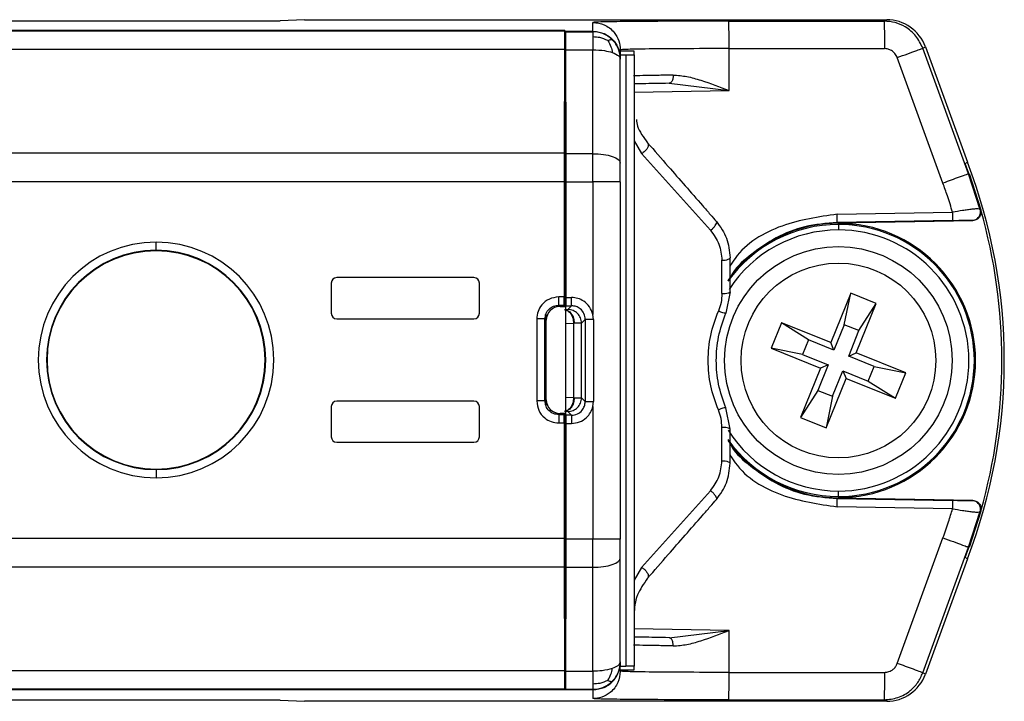
# Model space of a CAD drawing. Extents: x 130 to 1704, y 311 to 1350.
# Drawn here: x 896 to 956, y 628 to 669 of the extents above; entities that cross this region are included whole.
import ezdxf

# ---------------------------------------------------------------- set-up
doc = ezdxf.new("R2010")
doc.units = 0
doc.header["$LTSCALE"] = 5
doc.layers.get('0').update_dxf_attribs({"linetype": 'CONTINUOUS'})

msp = doc.modelspace()

# ---------------------------------------------------------------- linework, layer by layer
at = {"color": 7, "linetype": 'CONTINUOUS'}
for p, q in [((852.858, 669.109), (911.525, 669.109)), ((912.994, 669.182), (911.525, 669.109)), ((912.994, 669.182), (948.38, 669.182)), ((930.525, 668.484), (930.525, 669.02)), ((938.785, 669.093), (948.225, 669.094)), ((948.225, 669.094), (948.38, 669.182)), ((928.817, 668.517), (842.483, 668.517)), ((928.809, 668.486), (842.491, 668.486)), ((928.817, 668.517), (928.809, 668.486)), ((928.817, 668.484), (928.817, 668.517)), ((928.817, 651.763), (928.817, 668.484)), ((928.817, 668.484), (928.858, 668.484)), ((928.866, 668.453), (928.858, 668.484)), ((928.858, 668.484), (928.858, 651.73)), ((928.858, 668.484), (930.525, 668.484)), ((928.866, 668.453), (930.525, 668.453)), ((930.525, 668.484), (930.525, 668.453)), ((842.504, 667.39), (928.796, 667.39)), ((928.796, 667.39), (928.776, 661.074)), ((928.899, 661.041), (928.879, 667.357)), ((928.879, 667.357), (930.525, 667.357)), ((930.525, 661.041), (930.525, 667.357)), ((932.192, 667.263), (932.192, 667.354)), ((932.192, 667.263), (932.192, 667.041)), ((933.025, 667.263), (932.192, 667.263)), ((933.025, 667.046), (933.025, 667.263)), ((938.8, 664.882), (938.8, 667.427)), ((938.8, 667.427), (948.239, 667.427)), ((950.574, 667.449), (950.729, 667.537)), ((953.35, 659.824), (950.574, 667.449)), ((950.729, 667.537), (953.283, 660.52)), ((932.192, 666.817), (932.192, 667.041)), ((932.192, 667.041), (932.525, 667.041)), ((932.192, 660.471), (932.192, 666.787)), ((932.525, 667.041), (932.525, 629.926)), ((933.025, 667.046), (933.025, 629.922)), ((951.798, 659.254), (949.023, 666.879)), ((933.025, 664.781), (938.8, 664.882)), ((935.163, 665.319), (938.8, 664.882)), ((933.025, 661.818), (933.482, 661.05)), ((928.776, 661.074), (842.524, 661.074)), ((930.525, 661.041), (928.899, 661.041)), ((930.525, 659.331), (930.525, 661.041)), ((933.482, 661.05), (937.666, 656.39)), ((932.192, 659.331), (932.192, 660.471)), ((953.155, 660.447), (953.283, 660.52)), ((953.378, 659.835), (953.155, 660.447)), ((891.483, 659.364), (928.773, 659.364)), ((928.773, 659.364), (928.773, 652.342)), ((953.378, 659.835), (953.35, 659.824)), ((954.06, 657.643), (953.35, 659.824)), ((953.384, 659.837), (954.099, 657.629)), ((928.902, 652.308), (928.902, 659.331)), ((928.902, 659.331), (930.525, 659.331)), ((930.525, 659.331), (930.525, 651.283)), ((932.192, 659.331), (930.525, 659.331)), ((932.192, 659.331), (932.192, 637.637)), ((945.374, 657.37), (952.382, 657.492)), ((952.386, 656.992), (945.378, 656.87)), ((945.379, 656.845), (953.621, 656.989)), ((945.379, 656.845), (945.378, 656.87)), ((945.445, 656.744), (945.445, 656.817)), ((945.445, 656.744), (945.445, 656.411)), ((903.983, 655.175), (903.983, 655.675)), ((903.983, 655.146), (903.983, 655.175)), ((938.367, 652.546), (938.367, 654.572)), ((923.295, 653.517), (914.961, 653.517)), ((914.628, 653.184), (914.628, 651.35)), ((923.628, 651.35), (923.628, 653.184)), ((928.773, 652.342), (928.448, 652.342)), ((928.902, 652.308), (929.227, 652.308)), ((938.858, 652.65), (938.602, 651.368)), ((946.193, 652.574), (944.983, 649.568)), ((945.8, 650.658), (946.193, 652.574)), ((947.739, 651.952), (946.193, 652.574)), ((928.448, 651.842), (928.777, 651.842)), ((928.527, 651.763), (928.448, 651.842)), ((928.527, 651.763), (928.817, 651.763)), ((928.777, 651.842), (928.817, 651.763)), ((928.898, 651.808), (928.858, 651.73)), ((928.858, 651.73), (928.858, 645.238)), ((928.898, 651.808), (929.227, 651.808)), ((929.004, 651.585), (929.227, 651.808)), ((946.529, 648.946), (947.739, 651.952)), ((946.696, 650.297), (947.739, 651.952)), ((914.961, 651.017), (923.295, 651.017)), ((927.115, 651.009), (927.115, 646.026)), ((927.615, 646.026), (927.615, 651.009)), ((927.615, 651.009), (927.644, 650.979)), ((927.694, 645.772), (927.694, 651.262)), ((930.561, 650.975), (930.525, 651.283)), ((927.644, 646.055), (927.644, 650.979)), ((928.858, 650.734), (929.349, 650.742)), ((929.349, 650.742), (929.349, 646.225)), ((930.06, 650.975), (929.837, 650.752)), ((929.837, 646.215), (929.837, 650.752)), ((930.06, 650.975), (930.06, 645.992)), ((930.576, 645.992), (930.576, 650.975)), ((941.977, 650.778), (941.354, 649.232)), ((943.631, 649.735), (941.977, 650.778)), ((944.983, 649.568), (941.977, 650.778)), ((945.8, 650.658), (945.177, 649.112)), ((946.696, 650.297), (945.8, 650.658)), ((946.073, 648.751), (946.696, 650.297)), ((943.27, 648.839), (941.354, 649.232)), ((941.354, 649.232), (944.361, 648.022)), ((943.631, 649.735), (943.27, 648.839)), ((945.177, 649.112), (943.631, 649.735)), ((945.177, 649.112), (944.983, 649.568)), ((943.27, 648.839), (944.816, 648.216)), ((946.073, 648.751), (946.529, 648.946)), ((947.619, 648.129), (946.073, 648.751)), ((949.535, 647.735), (946.529, 648.946)), ((944.361, 648.022), (943.15, 645.016)), ((944.816, 648.216), (944.194, 646.67)), ((944.816, 648.216), (944.361, 648.022)), ((947.259, 647.233), (947.619, 648.129)), ((947.619, 648.129), (949.535, 647.735)), ((944.696, 644.393), (945.907, 647.399)), ((945.09, 646.309), (945.713, 647.855)), ((945.713, 647.855), (945.907, 647.399)), ((945.713, 647.855), (947.259, 647.233)), ((945.907, 647.399), (948.913, 646.189)), ((948.913, 646.189), (949.535, 647.735)), ((947.259, 647.233), (948.913, 646.189)), ((929.349, 646.225), (928.858, 646.234)), ((929.837, 646.215), (930.06, 645.992)), ((944.194, 646.67), (943.15, 645.016)), ((944.194, 646.67), (945.09, 646.309)), ((945.09, 646.309), (944.696, 644.393)), ((914.628, 645.684), (914.628, 643.85)), ((923.295, 646.017), (914.961, 646.017)), ((923.628, 643.85), (923.628, 645.684)), ((927.644, 646.055), (927.615, 646.026)), ((930.525, 645.684), (930.561, 645.992)), ((930.525, 645.684), (930.525, 637.637)), ((938.858, 644.317), (938.602, 645.599)), ((928.448, 645.192), (928.527, 645.271)), ((928.777, 645.192), (928.448, 645.192)), ((928.817, 645.271), (928.527, 645.271)), ((928.817, 645.271), (928.777, 645.192)), ((928.817, 628.517), (928.817, 645.271)), ((928.898, 645.159), (928.858, 645.238)), ((928.858, 645.238), (928.858, 628.484)), ((929.227, 645.159), (928.898, 645.159)), ((929.227, 645.159), (929.004, 645.382)), ((943.15, 645.016), (944.696, 644.393)), ((928.448, 644.692), (928.773, 644.692)), ((928.773, 644.692), (928.773, 637.67)), ((928.902, 637.637), (928.902, 644.659)), ((928.902, 644.659), (929.227, 644.659)), ((938.367, 642.396), (938.367, 644.422)), ((914.961, 643.517), (923.295, 643.517)), ((903.983, 641.888), (903.983, 641.859)), ((903.983, 641.859), (903.983, 641.359)), ((933.482, 635.917), (937.666, 640.577)), ((945.445, 640.223), (945.445, 640.557)), ((945.445, 640.223), (945.445, 640.15)), ((945.378, 640.097), (945.379, 640.123)), ((945.378, 640.097), (952.386, 639.975)), ((953.621, 639.979), (945.379, 640.123)), ((952.382, 639.475), (945.374, 639.597)), ((953.35, 637.143), (954.06, 639.325)), ((954.099, 639.338), (953.384, 637.131)), ((928.773, 637.67), (891.483, 637.67)), ((930.525, 637.637), (928.902, 637.637)), ((932.192, 637.637), (930.525, 637.637)), ((930.525, 635.927), (930.525, 637.637)), ((932.192, 636.497), (932.192, 637.637)), ((949.023, 630.088), (951.798, 637.713)), ((950.574, 629.518), (953.35, 637.143)), ((953.155, 636.52), (953.378, 637.133)), ((953.35, 637.143), (953.378, 637.133)), ((932.192, 630.181), (932.192, 636.497)), ((953.283, 636.447), (950.729, 629.43)), ((953.283, 636.447), (953.155, 636.52)), ((842.524, 635.96), (928.776, 635.96)), ((928.776, 635.96), (928.796, 629.644)), ((928.879, 629.61), (928.899, 635.927)), ((928.899, 635.927), (930.525, 635.927)), ((930.525, 629.61), (930.525, 635.927)), ((933.482, 635.917), (933.025, 635.149)), ((938.8, 632.085), (933.025, 632.186)), ((935.163, 631.649), (938.8, 632.085)), ((938.8, 629.541), (938.8, 632.085)), ((932.192, 630.149), (932.192, 630.181)), ((932.192, 630.149), (932.192, 629.926)), ((928.796, 629.644), (842.504, 629.644)), ((928.879, 629.61), (930.525, 629.61)), ((932.192, 629.704), (932.192, 629.926)), ((932.192, 629.926), (932.525, 629.926)), ((932.192, 629.704), (932.192, 629.614)), ((932.192, 629.704), (933.025, 629.704)), ((933.025, 629.704), (933.025, 629.922)), ((938.8, 629.541), (948.239, 629.54)), ((950.729, 629.43), (950.574, 629.518)), ((928.858, 628.484), (842.192, 628.484)), ((842.483, 628.517), (928.817, 628.517)), ((842.491, 628.548), (928.809, 628.548)), ((928.809, 628.548), (928.817, 628.517)), ((928.858, 628.484), (928.866, 628.515)), ((930.525, 628.484), (928.858, 628.484)), ((928.866, 628.515), (930.525, 628.515)), ((930.525, 628.484), (930.525, 628.515)), ((911.525, 627.858), (852.858, 627.858)), ((911.525, 627.858), (912.994, 627.786)), ((948.38, 627.786), (912.994, 627.786)), ((938.785, 627.874), (948.225, 627.874)), ((948.38, 627.786), (948.225, 627.874))]:
    msp.add_line(p, q, dxfattribs=at)
at = {"color": 7, "linetype": 'CONTINUOUS', "flags": 128}
for points in [[(930.525, 661.041), (930.85, 661.03), (931.163, 660.997), (931.451, 660.945), (931.703, 660.874), (931.911, 660.787), (932.065, 660.689), (932.16, 660.582), (932.192, 660.471)], [(954.095, 657.628), (954.075, 657.636), (954.06, 657.643)], [(953.621, 656.989), (953.602, 656.997), (953.587, 657.003)], [(953.621, 639.979), (953.602, 639.971), (953.587, 639.965)], [(954.095, 639.339), (954.075, 639.331), (954.06, 639.325)], [(930.525, 635.927), (930.85, 635.938), (931.163, 635.97), (931.451, 636.023), (931.703, 636.094), (931.911, 636.18), (932.065, 636.279), (932.16, 636.386), (932.192, 636.497)], [(930.525, 628.484), (930.525, 628.408), (930.525, 628.333), (930.525, 628.258), (930.525, 628.183), (930.525, 627.947)]]:
    msp.add_lwpolyline(points, dxfattribs=at)
at = {"color": 7, "linetype": 'CONTINUOUS'}
for radius in [6.917, 5.917]:
    msp.add_circle((945.445, 648.484), radius, dxfattribs=at)
for centre, radius, start, end in [((922.112, 648.484), 33.415, 338.88687, 21.11313), ((922.112, 648.484), 33.269, 344.04391, 15.95505), ((945.445, 648.484), 8.261, 90, 144.37811), ((945.445, 648.484), 7.927, 90, 146.99049), ((945.525, 648.484), 8.362, 91, 111.5853), ((945.445, 648.484), 8.333, 90, 111.07399), ((945.445, 648.484), 8.333, 270, 90), ((945.445, 648.484), 8.261, 270, 90), ((945.445, 648.484), 7.927, 270, 90), ((945.525, 648.484), 8.362, 111.5853, 144.42746), ((903.983, 648.517), 7.158, 90, 270), ((903.983, 648.517), 6.658, 90, 270), ((903.983, 648.517), 7.158, 270, 90), ((903.983, 648.517), 6.658, 270, 90), ((903.983, 648.517), 6.629, 90, 270), ((903.983, 648.517), 6.629, 270, 90), ((914.961, 653.184), 0.333, 90, 180), ((923.295, 653.184), 0.333, 0, 90), ((914.961, 651.35), 0.333, 180, 270), ((923.295, 651.35), 0.333, 270, 0), ((914.961, 645.684), 0.333, 90, 180), ((923.295, 645.684), 0.333, 0, 90), ((914.961, 643.85), 0.333, 180, 270), ((923.295, 643.85), 0.333, 270, 0), ((945.445, 648.484), 7.927, 212.25386, 270), ((945.525, 648.484), 8.362, 215.55853, 248.4147), ((945.445, 648.484), 8.261, 215.56204, 270), ((945.525, 648.484), 8.362, 248.4147, 269), ((945.445, 648.484), 8.333, 248.92601, 270)]:
    msp.add_arc(centre, radius, start, end, dxfattribs=at)
for centre, major_axis, ratio, start_param, end_param in [((948.38, 666.682), (2.175, 1.233), 0.999843, 6.116689, 7.338327), ((928.809, 666.82), (0, 1.667), 0.008727, 0.034896, 1.22173), ((928.865, 666.787), (0, 1.667), 0.008727, 5.061455, 6.248279), ((932.525, 667.046), (0.5, 0), 0.008727, 4.712389, 6.283185), ((928.817, 659.364), (0, 5), 0.008727, 1.22173, 1.570796), ((928.858, 659.331), (0, 5), 0.008727, 4.712389, 5.061455), ((928.897, 652.308), (0, 0.5), 0.008727, 3.159046, 4.712389), ((928.527, 650.93), (-0.589, 0.589), 0.999695, 5.497939, 7.068431), ((928.478, 650.979), (0.589, -0.589), 0.999695, 3.580618, 3.926839), ((928.478, 646.055), (0.589, 0.589), 0.999695, 2.356347, 2.702568), ((928.527, 646.104), (-0.589, -0.589), 0.999695, 5.497939, 7.068431), ((928.897, 644.659), (0, 0.5), 0.008727, 4.712389, 6.265732), ((928.817, 637.67), (0, 5), 0.008727, 1.570796, 1.919862), ((928.858, 637.637), (0, 5), 0.008727, 4.363323, 4.712389), ((928.809, 630.214), (0, 1.667), 0.008727, 1.919862, 3.106686), ((928.865, 630.181), (0, 1.667), 0.008727, 3.176499, 4.363323), ((932.525, 629.922), (0.5, 0), 0.008727, 0, 1.570796), ((948.38, 630.286), (-2.175, 1.233), 0.999843, 2.086451, 3.308089)]:
    msp.add_ellipse(centre, major_axis=major_axis, ratio=ratio, start_param=start_param, end_param=end_param, dxfattribs=at)
for points, knots in [([(938.785, 669.093), (937.571, 669.092), (935.142, 669.089), (932.429, 669.069), (930.812, 669.046), (930.62, 669.029), (930.525, 669.02)], [0, 0, 0, 0, 0.279588, 0.559182, 0.779998, 1, 1, 1, 1]), ([(930.525, 669.02), (930.761, 668.991), (931.253, 668.93), (931.812, 668.479), (932.137, 667.919), (932.174, 667.537), (932.192, 667.354)], [0, 0, 0, 0, 0.270261, 0.562429, 0.789736, 1, 1, 1, 1]), ([(938.8, 667.427), (938.8, 667.662), (938.799, 668.15), (938.795, 668.708), (938.79, 669.034), (938.787, 669.074), (938.785, 669.093)], [0, 0, 0, 0, 0.270372, 0.562401, 0.789626, 1, 1, 1, 1]), ([(948.225, 669.094), (948.227, 669.063), (948.231, 668.998), (948.236, 668.547), (948.239, 667.989), (948.239, 667.61), (948.239, 667.427)], [0, 0, 0, 0, 0.270372, 0.562401, 0.789626, 1, 1, 1, 1]), ([(950.574, 667.449), (950.45, 667.707), (950.201, 668.225), (949.573, 668.74), (948.897, 669.042), (948.449, 669.076), (948.225, 669.094)], [0, 0, 0, 0, 0.2796809, 0.5599738, 0.7797759, 1, 1, 1, 1]), ([(930.525, 668.484), (930.761, 668.454), (931.253, 668.393), (931.812, 667.942), (932.137, 667.382), (932.174, 667), (932.192, 666.817)], [0, 0, 0, 0, 0.270265, 0.562456, 0.789756, 1, 1, 1, 1]), ([(930.525, 668.453), (930.525, 668.43), (930.525, 668.39), (930.525, 668.213), (930.525, 668.135)], [0, 0, 0, 0, 0.559565, 1, 1, 1, 1]), ([(931.703, 667.965), (931.617, 668.041), (931.447, 668.192), (931.146, 668.343), (930.836, 668.436), (930.626, 668.447), (930.525, 668.453)], [0, 0, 0, 0, 0.262619, 0.520037, 0.767148, 1, 1, 1, 1]), ([(930.525, 668.135), (930.525, 668.013), (930.525, 667.795), (930.525, 667.491), (930.525, 667.357)], [0, 0, 0, 0, 0.559566, 1, 1, 1, 1]), ([(931.432, 667.91), (931.275, 667.983), (930.992, 668.114), (930.669, 668.129), (930.525, 668.135)], [0, 0, 0, 0, 0.556054, 1, 1, 1, 1]), ([(931.432, 667.91), (931.503, 667.94), (931.633, 667.996), (931.681, 667.975), (931.703, 667.965)], [0, 0, 0, 0, 0.541933, 1, 1, 1, 1]), ([(931.432, 667.91), (931.504, 667.791), (931.635, 667.577), (931.682, 667.309), (931.703, 667.19)], [0, 0, 0, 0, 0.553402, 1, 1, 1, 1]), ([(932.192, 666.787), (932.186, 666.889), (932.175, 667.098), (932.082, 667.408), (931.931, 667.709), (931.78, 667.879), (931.703, 667.965)], [0, 0, 0, 0, 0.2328523, 0.4799625, 0.7373812, 1, 1, 1, 1]), ([(930.525, 667.357), (930.772, 667.347), (931.214, 667.33), (931.554, 667.233), (931.703, 667.19)], [0, 0, 0, 0, 0.559238, 1, 1, 1, 1]), ([(931.703, 667.19), (931.858, 667.123), (932.134, 667.004), (932.174, 666.853), (932.192, 666.787)], [0, 0, 0, 0, 0.559239, 1, 1, 1, 1]), ([(938.8, 667.427), (937.828, 667.425), (935.885, 667.422), (933.715, 667.403), (932.421, 667.379), (932.268, 667.362), (932.192, 667.354)], [0, 0, 0, 0, 0.2795852, 0.559179, 0.779996, 1, 1, 1, 1]), ([(949.023, 666.879), (948.981, 666.965), (948.898, 667.138), (948.689, 667.309), (948.463, 667.41), (948.314, 667.422), (948.239, 667.427)], [0, 0, 0, 0, 0.279654, 0.559936, 0.77975, 1, 1, 1, 1]), ([(949.023, 666.879), (949.241, 666.959), (949.695, 667.124), (950.211, 667.313), (950.516, 667.426), (950.555, 667.442), (950.574, 667.449)], [0, 0, 0, 0, 0.270585, 0.562346, 0.789413, 1, 1, 1, 1]), ([(932.192, 666.817), (932.192, 666.811), (932.192, 666.801), (932.192, 666.791), (932.192, 666.787)], [0, 0, 0, 0, 0.550971, 1, 1, 1, 1]), ([(935.41, 665.822), (935.304, 665.818), (935.114, 665.812), (934.789, 665.807), (934.334, 665.798), (933.64, 665.785), (933.241, 665.778), (933, 665.773)], [0, 0, 0, 0, 0.105227, 0.188023, 0.335665, 0.599206, 1, 1, 1, 1]), ([(935.41, 665.822), (935.407, 665.751), (935.401, 665.604), (935.335, 665.436), (935.25, 665.337), (935.191, 665.324), (935.163, 665.319)], [0, 0, 0, 0, 0.270668, 0.562855, 0.789829, 1, 1, 1, 1]), ([(935.41, 665.822), (935.684, 665.801), (936.229, 665.76), (937.364, 665.43), (938.226, 665.101), (938.8, 664.882)], [0, 0, 0, 0, 0.252913, 0.502765, 1, 1, 1, 1]), ([(935.163, 665.319), (934.585, 665.309), (933.73, 665.294), (933.197, 665.284), (933.025, 665.281)], [0, 0, 0, 0, 0.676788, 1, 1, 1, 1]), ([(933.167, 663.123), (933.183, 662.991), (933.238, 662.53), (933.595, 662.048), (933.85, 661.705)], [0, 0, 0, 0, 0.288114, 1, 1, 1, 1]), ([(933.85, 661.705), (933.866, 661.678), (933.901, 661.62), (933.885, 661.484), (933.813, 661.339), (933.707, 661.212), (933.596, 661.115), (933.519, 661.071), (933.482, 661.05)], [0, 0, 0, 0, 0.170217, 0.362346, 0.564937, 0.721651, 0.868161, 1, 1, 1, 1]), ([(933.85, 661.705), (934.264, 661.231), (935.005, 660.385), (936.129, 659.1), (936.988, 658.119), (937.625, 657.39), (937.909, 657.066), (938.033, 656.924)], [0, 0, 0, 0, 0.313846, 0.560747, 0.806914, 0.915049, 1, 1, 1, 1]), ([(953.35, 659.824), (953.319, 659.813), (953.256, 659.788), (952.837, 659.634), (952.32, 659.445), (951.968, 659.316), (951.798, 659.254)], [0, 0, 0, 0, 0.270585, 0.562346, 0.789413, 1, 1, 1, 1]), ([(952.382, 657.492), (952.28, 657.824), (952.098, 658.415), (951.89, 658.998), (951.798, 659.254)], [0, 0, 0, 0, 0.560596, 1, 1, 1, 1]), ([(954.06, 657.643), (954.031, 657.664), (953.986, 657.697), (953.773, 657.69), (953.558, 657.67), (953.292, 657.635), (952.909, 657.576), (952.589, 657.525), (952.382, 657.492)], [0, 0, 0, 0, 0.2397991, 0.3686999, 0.5001213, 0.6315263, 0.7603791, 1, 1, 1, 1]), ([(953.587, 657.003), (953.621, 657.006), (953.694, 657.011), (953.8, 657.05), (953.901, 657.114), (953.985, 657.203), (954.045, 657.31), (954.077, 657.425), (954.083, 657.538), (954.067, 657.609), (954.06, 657.643)], [0, 0, 0, 0, 0.113208, 0.236149, 0.36629, 0.499999, 0.633708, 0.76385, 0.886791, 1, 1, 1, 1]), ([(954.095, 657.628), (954.103, 657.59), (954.119, 657.515), (954.11, 657.4), (954.077, 657.289), (954.02, 657.19), (953.941, 657.105), (953.845, 657.041), (953.736, 656.998), (953.66, 656.992), (953.621, 656.989)], [0, 0, 0, 0, 0.124242, 0.249961, 0.373489, 0.499959, 0.623482, 0.749958, 0.874248, 1, 1, 1, 1]), ([(945.374, 657.37), (944.245, 657.207), (941.976, 656.877), (939.665, 655.52), (938.956, 654.378), (938.858, 654.22)], [0, 0, 0, 0, 0.46023, 0.925229, 1, 1, 1, 1]), ([(952.386, 656.992), (952.558, 656.995), (952.902, 657.001), (953.283, 657.004), (953.531, 657.005), (953.568, 657.004), (953.587, 657.003)], [0, 0, 0, 0, 0.279286, 0.560184, 0.780464, 1, 1, 1, 1]), ([(937.666, 656.39), (937.707, 656.422), (937.794, 656.49), (937.914, 656.614), (938.01, 656.745), (938.06, 656.861), (938.042, 656.903), (938.033, 656.924)], [0, 0, 0, 0, 0.1731085, 0.3644971, 0.5645793, 0.7939043, 1, 1, 1, 1]), ([(937.666, 656.39), (937.867, 656.12), (938.268, 655.58), (938.334, 654.908), (938.367, 654.572)], [0, 0, 0, 0, 0.500345, 1, 1, 1, 1]), ([(938.033, 656.924), (938.27, 656.597), (938.744, 655.941), (938.82, 655.134), (938.858, 654.729)], [0, 0, 0, 0, 0.498703, 1, 1, 1, 1]), ([(945.378, 656.87), (944.718, 656.813), (943.431, 656.701), (941.652, 656.005), (940.204, 655), (939.213, 654.172), (938.907, 653.584), (938.858, 653.491)], [0, 0, 0, 0, 0.26041, 0.507006, 0.739775, 0.958709, 1, 1, 1, 1]), ([(938.367, 654.572), (938.437, 654.575), (938.582, 654.581), (938.747, 654.624), (938.842, 654.676), (938.853, 654.712), (938.858, 654.729)], [0, 0, 0, 0, 0.270482, 0.562373, 0.789516, 1, 1, 1, 1]), ([(938.858, 652.65), (938.858, 653.042), (938.858, 653.742), (938.858, 654.427), (938.858, 654.729)], [0, 0, 0, 0, 0.559161, 1, 1, 1, 1]), ([(928.448, 652.342), (928.252, 652.317), (927.861, 652.266), (927.424, 651.909), (927.164, 651.469), (927.131, 651.162), (927.115, 651.009)], [0, 0, 0, 0, 0.280164, 0.559234, 0.779675, 1, 1, 1, 1]), ([(928.777, 651.842), (928.777, 651.852), (928.775, 651.872), (928.774, 652.007), (928.773, 652.174), (928.773, 652.287), (928.773, 652.342)], [0, 0, 0, 0, 0.270487, 0.562378, 0.78952, 1, 1, 1, 1]), ([(929.227, 651.808), (929.227, 651.818), (929.227, 651.839), (929.227, 651.974), (929.227, 652.141), (929.227, 652.254), (929.227, 652.308)], [0, 0, 0, 0, 0.270482, 0.562372, 0.789516, 1, 1, 1, 1]), ([(930.525, 651.283), (930.469, 651.441), (930.356, 651.758), (930.008, 652.084), (929.619, 652.276), (929.357, 652.298), (929.227, 652.308)], [0, 0, 0, 0, 0.279602, 0.559666, 0.780291, 1, 1, 1, 1]), ([(938.367, 652.546), (938.358, 652.364), (938.34, 652), (938.213, 651.655), (938.149, 651.483)], [0, 0, 0, 0, 0.501073, 1, 1, 1, 1]), ([(938.367, 652.546), (938.437, 652.548), (938.582, 652.552), (938.747, 652.581), (938.842, 652.615), (938.853, 652.639), (938.858, 652.65)], [0, 0, 0, 0, 0.270486, 0.562378, 0.789519, 1, 1, 1, 1]), ([(927.615, 651.009), (927.627, 651.118), (927.652, 651.336), (927.845, 651.612), (928.12, 651.804), (928.339, 651.829), (928.448, 651.842)], [0, 0, 0, 0, 0.2500245, 0.4999998, 0.7499751, 1, 1, 1, 1]), ([(928.858, 651.578), (928.895, 651.579), (928.985, 651.581), (928.997, 651.584), (929.004, 651.585)], [0, 0, 0, 0, 0.415636, 1, 1, 1, 1]), ([(930.06, 650.975), (930.044, 651.098), (930.013, 651.342), (929.79, 651.616), (929.515, 651.779), (929.323, 651.799), (929.227, 651.808)], [0, 0, 0, 0, 0.2795974, 0.5591849, 0.7800088, 1, 1, 1, 1]), ([(928.781, 651.576), (928.861, 651.562), (929.019, 651.534), (929.221, 651.342), (929.361, 651.067), (929.382, 650.851), (929.392, 650.743)], [0, 0, 0, 0, 0.2501731, 0.5000034, 0.7498317, 1, 1, 1, 1]), ([(938.149, 645.484), (937.973, 645.969), (937.623, 646.933), (937.489, 648.484), (937.623, 650.034), (937.973, 650.999), (938.149, 651.483)], [0, 0, 0, 0, 0.251076, 0.499999, 0.748913, 1, 1, 1, 1]), ([(938.602, 645.599), (938.434, 646.079), (938.108, 647.008), (937.985, 648.484), (938.108, 649.959), (938.434, 650.889), (938.602, 651.368)], [0, 0, 0, 0, 0.2578838, 0.4999998, 0.7421199, 1, 1, 1, 1]), ([(938.602, 651.368), (938.591, 651.363), (938.568, 651.351), (938.446, 651.378), (938.298, 651.425), (938.197, 651.464), (938.149, 651.483)], [0, 0, 0, 0, 0.271188, 0.562173, 0.788794, 1, 1, 1, 1]), ([(929.349, 650.742), (929.357, 650.742), (929.371, 650.742), (929.384, 650.742), (929.39, 650.743)], [0, 0, 0, 0, 0.560001, 1, 1, 1, 1]), ([(930.561, 650.975), (930.491, 650.975), (930.345, 650.975), (930.178, 650.975), (930.079, 650.975), (930.066, 650.975), (930.06, 650.975)], [0, 0, 0, 0, 0.270482, 0.562372, 0.789516, 1, 1, 1, 1]), ([(929.392, 646.225), (929.381, 646.117), (929.361, 645.9), (929.221, 645.625), (929.019, 645.434), (928.86, 645.406), (928.781, 645.392)], [0, 0, 0, 0, 0.250193, 0.500031, 0.749851, 1, 1, 1, 1]), ([(929.39, 646.225), (929.382, 646.225), (929.369, 646.225), (929.355, 646.225), (929.349, 646.225)], [0, 0, 0, 0, 0.559999, 1, 1, 1, 1]), ([(927.115, 646.026), (927.14, 645.83), (927.19, 645.439), (927.548, 645.001), (927.988, 644.742), (928.295, 644.709), (928.448, 644.692)], [0, 0, 0, 0, 0.280164, 0.559234, 0.779675, 1, 1, 1, 1]), ([(928.448, 645.192), (928.339, 645.205), (928.12, 645.23), (927.845, 645.422), (927.652, 645.698), (927.627, 645.916), (927.615, 646.026)], [0, 0, 0, 0, 0.2500245, 0.4999998, 0.7499751, 1, 1, 1, 1]), ([(929.227, 645.159), (929.349, 645.175), (929.594, 645.206), (929.868, 645.429), (930.031, 645.704), (930.05, 645.896), (930.06, 645.992)], [0, 0, 0, 0, 0.2795988, 0.5591862, 0.7800099, 1, 1, 1, 1]), ([(929.227, 644.659), (929.393, 644.677), (929.727, 644.712), (930.124, 644.975), (930.401, 645.309), (930.484, 645.559), (930.525, 645.684)], [0, 0, 0, 0, 0.279542, 0.558834, 0.779551, 1, 1, 1, 1]), ([(930.06, 645.992), (930.07, 645.992), (930.09, 645.992), (930.226, 645.992), (930.393, 645.992), (930.506, 645.992), (930.561, 645.992)], [0, 0, 0, 0, 0.270482, 0.562372, 0.789516, 1, 1, 1, 1]), ([(938.602, 645.599), (938.591, 645.605), (938.568, 645.616), (938.446, 645.589), (938.298, 645.543), (938.197, 645.503), (938.149, 645.484)], [0, 0, 0, 0, 0.2711882, 0.5621728, 0.7887936, 1, 1, 1, 1]), ([(928.773, 644.692), (928.773, 644.763), (928.773, 644.908), (928.774, 645.075), (928.776, 645.173), (928.777, 645.186), (928.777, 645.192)], [0, 0, 0, 0, 0.270477, 0.562366, 0.789512, 1, 1, 1, 1]), ([(929.004, 645.382), (928.992, 645.384), (928.977, 645.387), (928.884, 645.389), (928.858, 645.39)], [0, 0, 0, 0, 0.726159, 1, 1, 1, 1]), ([(929.227, 645.159), (929.227, 645.149), (929.227, 645.129), (929.227, 644.993), (929.227, 644.827), (929.227, 644.713), (929.227, 644.659)], [0, 0, 0, 0, 0.270482, 0.562372, 0.789516, 1, 1, 1, 1]), ([(938.367, 644.422), (938.358, 644.604), (938.34, 644.967), (938.213, 645.312), (938.149, 645.484)], [0, 0, 0, 0, 0.501073, 1, 1, 1, 1]), ([(938.858, 644.317), (938.85, 644.332), (938.832, 644.362), (938.699, 644.397), (938.534, 644.418), (938.421, 644.42), (938.367, 644.422)], [0, 0, 0, 0, 0.270478, 0.562366, 0.789513, 1, 1, 1, 1]), ([(938.858, 642.239), (938.858, 642.623), (938.858, 643.309), (938.858, 644.009), (938.858, 644.317)], [0, 0, 0, 0, 0.560791, 1, 1, 1, 1]), ([(938.858, 643.444), (938.886, 643.39), (939.171, 642.833), (940.145, 642.021), (941.601, 640.985), (943.404, 640.271), (944.708, 640.156), (945.378, 640.097)], [0, 0, 0, 0, 0.02407, 0.246994, 0.483964, 0.734969, 1, 1, 1, 1]), ([(938.858, 642.751), (938.96, 642.587), (939.669, 641.448), (941.977, 640.091), (944.242, 639.762), (945.374, 639.597)], [0, 0, 0, 0, 0.077192, 0.538668, 1, 1, 1, 1]), ([(937.666, 640.577), (937.867, 640.847), (938.268, 641.387), (938.334, 642.06), (938.367, 642.396)], [0, 0, 0, 0, 0.500345, 1, 1, 1, 1]), ([(938.033, 640.044), (938.27, 640.371), (938.744, 641.026), (938.82, 641.834), (938.858, 642.239)], [0, 0, 0, 0, 0.498703, 1, 1, 1, 1]), ([(938.367, 642.396), (938.437, 642.393), (938.582, 642.386), (938.747, 642.344), (938.842, 642.291), (938.853, 642.256), (938.858, 642.239)], [0, 0, 0, 0, 0.270482, 0.562373, 0.789516, 1, 1, 1, 1]), ([(938.033, 640.044), (938.041, 640.06), (938.058, 640.095), (938.027, 640.189), (937.947, 640.315), (937.819, 640.456), (937.715, 640.538), (937.666, 640.577)], [0, 0, 0, 0, 0.173321, 0.365068, 0.565227, 0.794185, 1, 1, 1, 1]), ([(933.85, 635.262), (934.264, 635.736), (935.005, 636.583), (936.129, 637.867), (936.988, 638.849), (937.625, 639.577), (937.909, 639.901), (938.033, 640.044)], [0, 0, 0, 0, 0.313845, 0.560747, 0.806914, 0.915049, 1, 1, 1, 1]), ([(952.386, 639.975), (952.386, 639.965), (952.387, 639.945), (952.387, 639.811), (952.385, 639.647), (952.383, 639.533), (952.382, 639.475)], [0, 0, 0, 0, 0.279623, 0.559246, 0.779624, 1, 1, 1, 1]), ([(953.587, 639.965), (953.558, 639.964), (953.5, 639.962), (953.173, 639.964), (952.792, 639.969), (952.521, 639.973), (952.386, 639.975)], [0, 0, 0, 0, 0.278458, 0.558983, 0.779865, 1, 1, 1, 1]), ([(954.06, 639.325), (954.068, 639.359), (954.083, 639.429), (954.077, 639.542), (954.046, 639.657), (953.985, 639.764), (953.901, 639.853), (953.8, 639.917), (953.694, 639.956), (953.621, 639.962), (953.587, 639.965)], [0, 0, 0, 0, 0.11319, 0.236119, 0.366258, 0.499976, 0.633699, 0.763855, 0.886801, 1, 1, 1, 1]), ([(953.621, 639.979), (953.659, 639.976), (953.736, 639.969), (953.843, 639.927), (953.94, 639.864), (954.018, 639.779), (954.077, 639.679), (954.11, 639.569), (954.12, 639.452), (954.103, 639.378), (954.095, 639.34)], [0, 0, 0, 0, 0.124234, 0.249961, 0.373497, 0.499961, 0.623505, 0.749959, 0.874255, 1, 1, 1, 1]), ([(951.798, 637.713), (951.914, 638.039), (952.121, 638.623), (952.302, 639.215), (952.382, 639.475)], [0, 0, 0, 0, 0.559447, 1, 1, 1, 1]), ([(952.382, 639.475), (952.589, 639.442), (952.909, 639.392), (953.293, 639.333), (953.558, 639.298), (953.774, 639.277), (953.986, 639.271), (954.031, 639.303), (954.06, 639.325)], [0, 0, 0, 0, 0.239621, 0.368478, 0.499888, 0.631312, 0.760212, 1, 1, 1, 1]), ([(951.798, 637.713), (952.017, 637.634), (952.47, 637.468), (952.987, 637.279), (953.291, 637.166), (953.331, 637.151), (953.35, 637.143)], [0, 0, 0, 0, 0.270585, 0.562346, 0.789413, 1, 1, 1, 1]), ([(933.482, 635.917), (933.529, 635.89), (933.63, 635.83), (933.767, 635.694), (933.858, 635.548), (933.895, 635.422), (933.891, 635.326), (933.863, 635.283), (933.85, 635.262)], [0, 0, 0, 0, 0.1701631, 0.3621959, 0.5647666, 0.7215399, 0.8681258, 1, 1, 1, 1]), ([(933.85, 635.262), (933.613, 634.92), (933.096, 634.172), (933.05, 633.456), (933.025, 633.067)], [0, 0, 0, 0, 0.456548, 1, 1, 1, 1]), ([(935.41, 631.146), (935.684, 631.166), (936.229, 631.207), (937.364, 631.537), (938.226, 631.866), (938.8, 632.085)], [0, 0, 0, 0, 0.252913, 0.502765, 1, 1, 1, 1]), ([(935.163, 631.649), (934.585, 631.659), (933.73, 631.674), (933.197, 631.683), (933.025, 631.686)], [0, 0, 0, 0, 0.676788, 1, 1, 1, 1]), ([(935.41, 631.146), (935.407, 631.217), (935.401, 631.364), (935.335, 631.532), (935.25, 631.631), (935.191, 631.643), (935.163, 631.649)], [0, 0, 0, 0, 0.2706682, 0.5628549, 0.789829, 1, 1, 1, 1]), ([(935.41, 631.146), (935.304, 631.149), (935.114, 631.155), (934.789, 631.16), (934.334, 631.169), (933.638, 631.182), (933.238, 631.19), (932.995, 631.194)], [0, 0, 0, 0, 0.104997, 0.187612, 0.334931, 0.597896, 1, 1, 1, 1]), ([(930.525, 628.484), (930.761, 628.513), (931.253, 628.574), (931.812, 629.024), (932.137, 629.585), (932.174, 629.966), (932.192, 630.149)], [0, 0, 0, 0, 0.270265, 0.562456, 0.789756, 1, 1, 1, 1]), ([(932.192, 630.181), (932.163, 630.096), (932.112, 629.945), (931.828, 629.829), (931.703, 629.777)], [0, 0, 0, 0, 0.5592377, 1, 1, 1, 1]), ([(931.703, 629.003), (931.78, 629.089), (931.931, 629.259), (932.082, 629.56), (932.175, 629.87), (932.186, 630.079), (932.192, 630.181)], [0, 0, 0, 0, 0.262619, 0.520037, 0.767148, 1, 1, 1, 1]), ([(948.239, 629.54), (948.335, 629.55), (948.525, 629.568), (948.758, 629.706), (948.929, 629.884), (948.991, 630.02), (949.023, 630.088)], [0, 0, 0, 0, 0.279834, 0.559851, 0.779362, 1, 1, 1, 1]), ([(950.574, 629.518), (950.544, 629.53), (950.481, 629.555), (950.062, 629.709), (949.544, 629.898), (949.192, 630.027), (949.023, 630.088)], [0, 0, 0, 0, 0.270585, 0.562346, 0.789413, 1, 1, 1, 1]), ([(931.703, 629.777), (931.508, 629.725), (931.159, 629.63), (930.719, 629.616), (930.525, 629.61)], [0, 0, 0, 0, 0.559239, 1, 1, 1, 1]), ([(932.192, 629.614), (932.162, 629.377), (932.101, 628.886), (931.65, 628.327), (931.09, 628.002), (930.708, 627.965), (930.525, 627.947)], [0, 0, 0, 0, 0.270261, 0.562429, 0.789736, 1, 1, 1, 1]), ([(930.525, 629.61), (930.525, 629.441), (930.525, 629.139), (930.525, 628.926), (930.525, 628.832)], [0, 0, 0, 0, 0.5595654, 1, 1, 1, 1]), ([(931.432, 629.058), (931.504, 629.176), (931.635, 629.391), (931.682, 629.658), (931.703, 629.777)], [0, 0, 0, 0, 0.553402, 1, 1, 1, 1]), ([(938.8, 629.541), (937.828, 629.542), (935.885, 629.545), (933.715, 629.565), (932.421, 629.589), (932.268, 629.605), (932.192, 629.614)], [0, 0, 0, 0, 0.279585, 0.559179, 0.779996, 1, 1, 1, 1]), ([(938.785, 627.874), (938.788, 627.905), (938.792, 627.97), (938.797, 628.421), (938.8, 628.979), (938.8, 629.359), (938.8, 629.541)], [0, 0, 0, 0, 0.270372, 0.562401, 0.789626, 1, 1, 1, 1]), ([(948.239, 629.54), (948.239, 629.305), (948.239, 628.816), (948.235, 628.259), (948.23, 627.932), (948.226, 627.893), (948.225, 627.874)], [0, 0, 0, 0, 0.270372, 0.562401, 0.789626, 1, 1, 1, 1]), ([(948.225, 627.874), (948.51, 627.902), (949.081, 627.958), (949.78, 628.372), (950.295, 628.904), (950.481, 629.313), (950.574, 629.518)], [0, 0, 0, 0, 0.279803, 0.559815, 0.779341, 1, 1, 1, 1]), ([(931.432, 629.058), (931.275, 628.985), (930.992, 628.853), (930.669, 628.839), (930.525, 628.832)], [0, 0, 0, 0, 0.556054, 1, 1, 1, 1]), ([(930.525, 628.515), (930.626, 628.52), (930.836, 628.531), (931.146, 628.625), (931.447, 628.776), (931.617, 628.927), (931.703, 629.003)], [0, 0, 0, 0, 0.2328523, 0.4799625, 0.7373812, 1, 1, 1, 1]), ([(931.432, 629.058), (931.503, 629.027), (931.633, 628.972), (931.681, 628.993), (931.703, 629.003)], [0, 0, 0, 0, 0.541933, 1, 1, 1, 1]), ([(930.525, 628.832), (930.525, 628.736), (930.525, 628.563), (930.525, 628.53), (930.525, 628.515)], [0, 0, 0, 0, 0.559566, 1, 1, 1, 1]), ([(938.785, 627.874), (937.571, 627.876), (935.142, 627.879), (932.429, 627.898), (930.812, 627.922), (930.62, 627.939), (930.525, 627.947)], [0, 0, 0, 0, 0.279588, 0.559182, 0.779998, 1, 1, 1, 1])]:
    msp.add_open_spline(points, degree=3, knots=knots, dxfattribs=at)
for points in [[(945.378, 656.87), (945.379, 656.878), (945.38, 656.894), (945.379, 657.01), (945.377, 657.175), (945.375, 657.305), (945.374, 657.37)], [(952.382, 657.492), (952.383, 657.427), (952.385, 657.297), (952.387, 657.132), (952.387, 657.016), (952.386, 657), (952.386, 656.992)], [(928.448, 651.842), (928.448, 651.85), (928.448, 651.867), (928.448, 651.983), (928.448, 652.147), (928.448, 652.277), (928.448, 652.342)], [(929.837, 650.752), (929.824, 650.861), (929.799, 651.08), (929.606, 651.355), (929.331, 651.548), (929.113, 651.573), (929.004, 651.585)], [(927.615, 651.009), (927.606, 651.009), (927.589, 651.009), (927.473, 651.009), (927.309, 651.009), (927.18, 651.009), (927.115, 651.009)], [(928.781, 651.574), (928.855, 651.558), (929.004, 651.524), (929.19, 651.33), (929.321, 651.06), (929.34, 650.848), (929.349, 650.742)], [(929.837, 650.752), (929.814, 650.751), (929.767, 650.747), (929.517, 650.744), (929.392, 650.743)], [(929.349, 646.225), (929.34, 646.119), (929.321, 645.908), (929.19, 645.638), (929.004, 645.444), (928.855, 645.41), (928.781, 645.393)], [(929.004, 645.382), (929.113, 645.395), (929.331, 645.42), (929.606, 645.612), (929.799, 645.888), (929.824, 646.106), (929.837, 646.215)], [(929.392, 646.225), (929.517, 646.223), (929.767, 646.22), (929.814, 646.217), (929.837, 646.215)], [(927.615, 646.026), (927.606, 646.026), (927.589, 646.026), (927.473, 646.026), (927.309, 646.026), (927.18, 646.026), (927.115, 646.026)], [(928.448, 645.192), (928.448, 645.184), (928.448, 645.167), (928.448, 645.051), (928.448, 644.887), (928.448, 644.757), (928.448, 644.692)], [(945.374, 639.597), (945.375, 639.662), (945.377, 639.793), (945.379, 639.957), (945.38, 640.073), (945.379, 640.089), (945.378, 640.097)]]:
    msp.add_open_spline(points, degree=3, dxfattribs=at)

doc.saveas('drawing.dxf')
